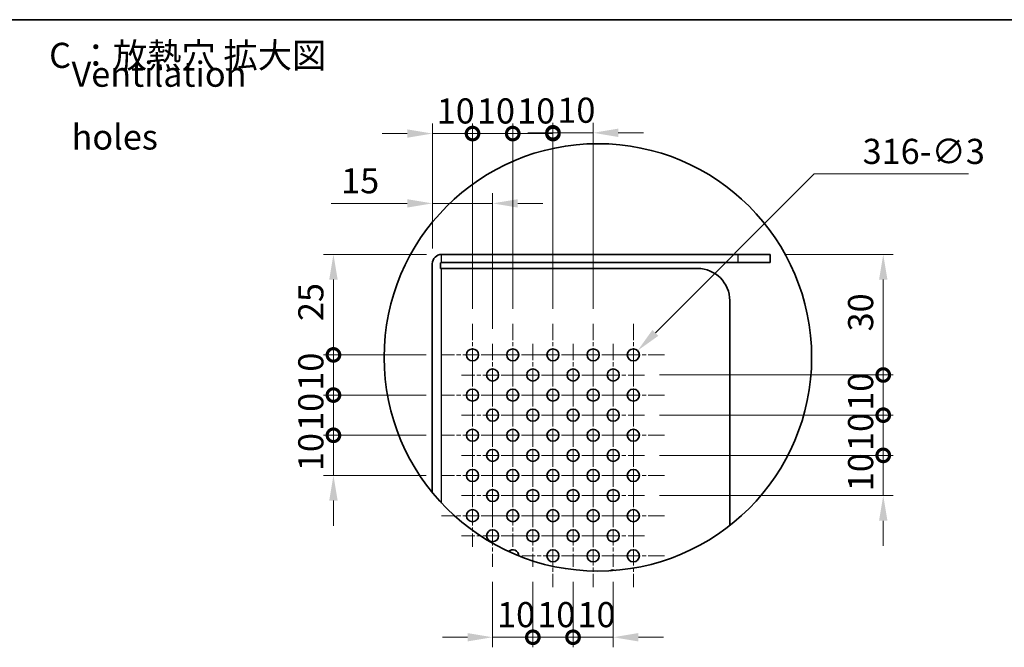
# Model space of a CAD drawing. Units: millimetres. Extents: x 43 to 4961, y 24 to 1008.
# Drawn here: x 4382 to 4676, y 680 to 867 of the extents above; entities that cross this region are included whole.
import ezdxf

# ---------------------------------------------------------------- set-up
doc = ezdxf.new("R2010")
doc.units = ezdxf.units.MM
doc.header["$LTSCALE"] = 3
doc.linetypes.add('CHAIN', pattern=[0.3543, 0.2362, -0.0295, 0.0591, -0.0295])
doc.layers.get('Defpoints').update_dxf_attribs({"lineweight": 25})
for name, color, linetype, lineweight in [('Border (ISO)', 7, 'Continuous', 35), ('Detail Boundary (JIS)', 7, 'Continuous', 35), ('Dimension (ISO)', 7, 'Continuous', 18), ('Symbol (ISO)', 7, 'Continuous', 18), ('Visible (ISO)', 7, 'Continuous', 35), ('Visible Narrow (ISO)', 7, 'Continuous', 25)]:
    doc.layers.add(name, color=color, linetype=linetype, lineweight=lineweight)
doc.layers.add('Center Mark (ISO)', color=7, linetype='Continuous', lineweight=18, true_color=0x80ffff)
doc.styles.add('Note Text (TK)', font='MS PGothic.ttf')
doc.dimstyles.new('Default - Method 1b (TK)', dxfattribs={"dimscale": 3, "dimtxt": 2.5, "dimasz": 2.5, "dimexe": 1, "dimexo": 1.5, "dimgap": 1, "dimtad": 1, "dimtoh": 1, "dimrnd": 1e-08, "dimdsep": 46, "dimtxsty": 'Note Text (TK)', "dimcen": 0.09, "dimdle": 5, "dimclrd": 100, "dimclre": 100, "dimclrt": 7, "dimadec": 1, "dimazin": 1, "dimtfac": 1, "dimtmove": 0, "dimatfit": 3, "dimfxl": 1, "dimtolj": 1, "dimlwd": -1, "dimlwe": -1, "dimarcsym": 0})

# ---------------------------------------------------------------- blocks, each defined once
blk = doc.blocks.new('図面枠 tk図枠')
at = {"layer": 'Border (ISO)'}
blk.add_line((14.5, 289), (405.5, 289), dxfattribs=at)
blk = doc.blocks.new('2dTransSymbol1')
at = {"layer": 'Detail Boundary (JIS)'}
blk.add_circle((269.898, 255.393), 21.266, dxfattribs=at)
blk = doc.blocks.new('_DotSmall')
at = {"color": 0, "linetype": 'ByBlock', "const_width": 0.5}
blk.add_lwpolyline([(-0.0625, 0, 1), (0.0625, 0, 1)], format="xyb", close=True, dxfattribs=at)
blk = doc.blocks.new('*D77')
at = {"layer": 'Defpoints', "color": 0, "transparency": 16777216}
for p in [(4507.54, 796.92), (4475.26, 766.92), (4507.48, 766.92)]:
    blk.add_point(p, dxfattribs=at)
at = {"layer": 'Dimension (ISO)', "color": 100, "transparency": 16777216}
for p, q in [((4503.04, 796.92), (4472.26, 796.92)), ((4475.26, 789.42), (4475.26, 766.92)), ((4502.98, 766.92), (4472.26, 766.92))]:
    blk.add_line(p, q, dxfattribs=at)
blk.add_solid([(4474.01, 789.42), (4476.51, 789.42), (4475.26, 796.92)], dxfattribs=at)
at = {"layer": 'Dimension (ISO)', "color": 100, "transparency": 16777216, "xscale": 7.5, "yscale": 7.5, "zscale": 7.5, "rotation": 270}
blk.add_blockref('_DotSmall', (4475.26, 766.92), dxfattribs=at)
at = {"layer": 'Dimension (ISO)', "color": 7, "transparency": 16777216, "insert": (4468.51, 777.02), "char_height": 7.5, "attachment_point": 4, "rotation": 90, "style": 'Note Text (TK)'}
blk.add_mtext('\\A1;25', dxfattribs=at)
blk = doc.blocks.new('*D78')
at = {"layer": 'Defpoints', "color": 0, "transparency": 16777216}
for p in [(4507.48, 766.92), (4475.26, 754.92), (4507.48, 754.92)]:
    blk.add_point(p, dxfattribs=at)
at = {"layer": 'Dimension (ISO)', "color": 100, "transparency": 16777216}
for p, q in [((4502.98, 766.92), (4472.26, 766.92)), ((4475.26, 766.92), (4475.26, 754.92)), ((4502.98, 754.92), (4472.26, 754.92))]:
    blk.add_line(p, q, dxfattribs=at)
at = {"layer": 'Dimension (ISO)', "color": 100, "transparency": 16777216, "xscale": 7.5, "yscale": 7.5, "zscale": 7.5}
for p, rotation in [((4475.26, 766.92), 90), ((4475.26, 754.92), 270)]:
    blk.add_blockref('_DotSmall', p, dxfattribs=dict(at, rotation=rotation))
at = {"layer": 'Dimension (ISO)', "color": 7, "transparency": 16777216, "insert": (4468.51, 756.23), "char_height": 7.5, "attachment_point": 4, "rotation": 90, "style": 'Note Text (TK)'}
blk.add_mtext('\\A1;10', dxfattribs=at)
blk = doc.blocks.new('*D79')
at = {"layer": 'Defpoints', "color": 0, "transparency": 16777216}
for p in [(4507.48, 754.92), (4475.26, 742.92), (4507.48, 742.92)]:
    blk.add_point(p, dxfattribs=at)
at = {"layer": 'Dimension (ISO)', "color": 100, "transparency": 16777216}
for p, q in [((4502.98, 754.92), (4472.26, 754.92)), ((4475.26, 754.92), (4475.26, 742.92)), ((4502.98, 742.92), (4472.26, 742.92))]:
    blk.add_line(p, q, dxfattribs=at)
at = {"layer": 'Dimension (ISO)', "color": 100, "transparency": 16777216, "xscale": 7.5, "yscale": 7.5, "zscale": 7.5}
for p, rotation in [((4475.26, 754.92), 90), ((4475.26, 742.92), 270)]:
    blk.add_blockref('_DotSmall', p, dxfattribs=dict(at, rotation=rotation))
at = {"layer": 'Dimension (ISO)', "color": 7, "transparency": 16777216, "insert": (4468.51, 744.23), "char_height": 7.5, "attachment_point": 4, "rotation": 90, "style": 'Note Text (TK)'}
blk.add_mtext('\\A1;10', dxfattribs=at)
blk = doc.blocks.new('*D80')
at = {"layer": 'Defpoints', "color": 0, "transparency": 16777216}
for p in [(4507.48, 742.92), (4475.26, 730.92), (4507.48, 730.92)]:
    blk.add_point(p, dxfattribs=at)
at = {"layer": 'Dimension (ISO)', "color": 100, "transparency": 16777216}
for p, q in [((4475.26, 742.92), (4475.26, 750.42)), ((4502.98, 742.92), (4472.26, 742.92)), ((4475.26, 742.92), (4475.26, 730.92)), ((4502.98, 730.92), (4472.26, 730.92)), ((4475.26, 723.42), (4475.26, 715.92))]:
    blk.add_line(p, q, dxfattribs=at)
blk.add_solid([(4474.01, 723.42), (4476.51, 723.42), (4475.26, 730.92)], dxfattribs=at)
at = {"layer": 'Dimension (ISO)', "color": 100, "transparency": 16777216, "xscale": 7.5, "yscale": 7.5, "zscale": 7.5, "rotation": 270}
blk.add_blockref('_DotSmall', (4475.26, 742.92), dxfattribs=at)
at = {"layer": 'Dimension (ISO)', "color": 7, "transparency": 16777216, "insert": (4468.51, 732.23), "char_height": 7.5, "attachment_point": 4, "rotation": 90, "style": 'Note Text (TK)'}
blk.add_mtext('\\A1;10', dxfattribs=at)
blk = doc.blocks.new('*D81')
at = {"layer": 'Defpoints', "color": 0, "transparency": 16777216}
for p in [(4516.78, 833), (4504.78, 794.16), (4516.78, 776.22)]:
    blk.add_point(p, dxfattribs=at)
at = {"layer": 'Dimension (ISO)', "color": 100, "transparency": 16777216}
for p, q in [((4504.78, 798.66), (4504.78, 836)), ((4516.78, 780.72), (4516.78, 836)), ((4497.28, 833), (4489.78, 833)), ((4504.78, 833), (4516.78, 833)), ((4516.78, 833), (4524.28, 833))]:
    blk.add_line(p, q, dxfattribs=at)
blk.add_solid([(4497.28, 834.25), (4497.28, 831.75), (4504.78, 833)], dxfattribs=at)
at = {"layer": 'Dimension (ISO)', "color": 100, "transparency": 16777216, "xscale": 7.5, "yscale": 7.5, "zscale": 7.5, "rotation": 180}
blk.add_blockref('_DotSmall', (4516.78, 833), dxfattribs=at)
at = {"layer": 'Dimension (ISO)', "color": 7, "transparency": 16777216, "insert": (4506.09, 839.75), "char_height": 7.5, "attachment_point": 4, "style": 'Note Text (TK)'}
blk.add_mtext('\\A1;10', dxfattribs=at)
blk = doc.blocks.new('*D82')
at = {"layer": 'Defpoints', "color": 0, "transparency": 16777216}
for p in [(4528.78, 833), (4516.78, 776.22), (4528.78, 776.22)]:
    blk.add_point(p, dxfattribs=at)
at = {"layer": 'Dimension (ISO)', "color": 100, "transparency": 16777216}
for p, q in [((4516.78, 780.72), (4516.78, 836)), ((4528.78, 780.72), (4528.78, 836)), ((4516.78, 833), (4528.78, 833))]:
    blk.add_line(p, q, dxfattribs=at)
at = {"layer": 'Dimension (ISO)', "color": 100, "transparency": 16777216, "xscale": 7.5, "yscale": 7.5, "zscale": 7.5, "rotation": 180}
blk.add_blockref('_DotSmall', (4516.78, 833), dxfattribs=at)
at = {"layer": 'Dimension (ISO)', "color": 100, "transparency": 16777216, "xscale": 7.5, "yscale": 7.5, "zscale": 7.5}
blk.add_blockref('_DotSmall', (4528.78, 833), dxfattribs=at)
at = {"layer": 'Dimension (ISO)', "color": 7, "transparency": 16777216, "insert": (4518.09, 839.75), "char_height": 7.5, "attachment_point": 4, "style": 'Note Text (TK)'}
blk.add_mtext('\\A1;10', dxfattribs=at)
blk = doc.blocks.new('*D83')
at = {"layer": 'Defpoints', "color": 0, "transparency": 16777216}
for p in [(4540.78, 833), (4528.78, 776.22), (4540.78, 776.22)]:
    blk.add_point(p, dxfattribs=at)
at = {"layer": 'Dimension (ISO)', "color": 100, "transparency": 16777216}
for p, q in [((4528.78, 780.72), (4528.78, 836)), ((4540.78, 780.72), (4540.78, 836)), ((4528.78, 833), (4540.78, 833))]:
    blk.add_line(p, q, dxfattribs=at)
at = {"layer": 'Dimension (ISO)', "color": 100, "transparency": 16777216, "xscale": 7.5, "yscale": 7.5, "zscale": 7.5, "rotation": 180}
blk.add_blockref('_DotSmall', (4528.78, 833), dxfattribs=at)
at = {"layer": 'Dimension (ISO)', "color": 100, "transparency": 16777216, "xscale": 7.5, "yscale": 7.5, "zscale": 7.5}
blk.add_blockref('_DotSmall', (4540.78, 833), dxfattribs=at)
at = {"layer": 'Dimension (ISO)', "color": 7, "transparency": 16777216, "insert": (4530.09, 839.75), "char_height": 7.5, "attachment_point": 4, "style": 'Note Text (TK)'}
blk.add_mtext('\\A1;10', dxfattribs=at)
blk = doc.blocks.new('*D84')
at = {"layer": 'Defpoints', "color": 0, "transparency": 16777216}
for p in [(4552.78, 833.22), (4540.78, 776.22), (4552.78, 776.22)]:
    blk.add_point(p, dxfattribs=at)
at = {"layer": 'Dimension (ISO)', "color": 100, "transparency": 16777216}
for p, q in [((4540.78, 780.72), (4540.78, 836.22)), ((4552.78, 780.72), (4552.78, 836.22)), ((4540.78, 833.22), (4533.28, 833.22)), ((4540.78, 833.22), (4552.78, 833.22)), ((4560.28, 833.22), (4567.78, 833.22))]:
    blk.add_line(p, q, dxfattribs=at)
blk.add_solid([(4560.28, 834.47), (4560.28, 831.97), (4552.78, 833.22)], dxfattribs=at)
at = {"layer": 'Dimension (ISO)', "color": 100, "transparency": 16777216, "xscale": 7.5, "yscale": 7.5, "zscale": 7.5}
blk.add_blockref('_DotSmall', (4540.78, 833.22), dxfattribs=at)
at = {"layer": 'Dimension (ISO)', "color": 7, "transparency": 16777216, "insert": (4542.09, 839.97), "char_height": 7.5, "attachment_point": 4, "style": 'Note Text (TK)'}
blk.add_mtext('\\A1;10', dxfattribs=at)
blk = doc.blocks.new('*D85')
at = {"layer": 'Defpoints', "color": 0, "transparency": 16777216}
for p in [(4522.78, 812.16), (4504.78, 794.16), (4522.78, 770.22)]:
    blk.add_point(p, dxfattribs=at)
at = {"layer": 'Dimension (ISO)', "color": 100, "transparency": 16777216}
for p, q in [((4504.78, 798.66), (4504.78, 815.16)), ((4522.78, 774.72), (4522.78, 815.16)), ((4497.28, 812.16), (4474.55, 812.16)), ((4522.78, 812.16), (4504.78, 812.16)), ((4530.28, 812.16), (4537.78, 812.16))]:
    blk.add_line(p, q, dxfattribs=at)
for points in [[(4497.28, 813.41), (4497.28, 810.91), (4504.78, 812.16)], [(4530.28, 813.41), (4530.28, 810.91), (4522.78, 812.16)]]:
    blk.add_solid(points, dxfattribs=at)
at = {"layer": 'Dimension (ISO)', "color": 7, "transparency": 16777216, "insert": (4477.55, 818.91), "char_height": 7.5, "attachment_point": 4, "style": 'Note Text (TK)'}
blk.add_mtext('\\A1;15', dxfattribs=at)
blk = doc.blocks.new('*D86')
at = {"layer": 'Defpoints', "color": 0, "transparency": 16777216}
for p in [(4522.78, 703.62), (4534.78, 703.62), (4534.78, 682.62)]:
    blk.add_point(p, dxfattribs=at)
at = {"layer": 'Dimension (ISO)', "color": 100, "transparency": 16777216}
for p, q in [((4522.78, 699.12), (4522.78, 679.62)), ((4534.78, 699.12), (4534.78, 679.62)), ((4515.28, 682.62), (4507.78, 682.62)), ((4522.78, 682.62), (4534.78, 682.62)), ((4534.78, 682.62), (4542.28, 682.62))]:
    blk.add_line(p, q, dxfattribs=at)
blk.add_solid([(4515.28, 683.87), (4515.28, 681.37), (4522.78, 682.62)], dxfattribs=at)
at = {"layer": 'Dimension (ISO)', "color": 100, "transparency": 16777216, "xscale": 7.5, "yscale": 7.5, "zscale": 7.5, "rotation": 180}
blk.add_blockref('_DotSmall', (4534.78, 682.62), dxfattribs=at)
at = {"layer": 'Dimension (ISO)', "color": 7, "transparency": 16777216, "insert": (4524.09, 689.37), "char_height": 7.5, "attachment_point": 4, "style": 'Note Text (TK)'}
blk.add_mtext('\\A1;10', dxfattribs=at)
blk = doc.blocks.new('*D87')
at = {"layer": 'Defpoints', "color": 0, "transparency": 16777216}
for p in [(4534.78, 703.62), (4546.78, 703.62), (4534.78, 682.62)]:
    blk.add_point(p, dxfattribs=at)
at = {"layer": 'Dimension (ISO)', "color": 100, "transparency": 16777216}
for p, q in [((4534.78, 699.12), (4534.78, 679.62)), ((4546.78, 699.12), (4546.78, 679.62)), ((4546.78, 682.62), (4534.78, 682.62))]:
    blk.add_line(p, q, dxfattribs=at)
at = {"layer": 'Dimension (ISO)', "color": 100, "transparency": 16777216, "xscale": 7.5, "yscale": 7.5, "zscale": 7.5, "rotation": 180}
blk.add_blockref('_DotSmall', (4534.78, 682.62), dxfattribs=at)
at = {"layer": 'Dimension (ISO)', "color": 100, "transparency": 16777216, "xscale": 7.5, "yscale": 7.5, "zscale": 7.5}
blk.add_blockref('_DotSmall', (4546.78, 682.62), dxfattribs=at)
at = {"layer": 'Dimension (ISO)', "color": 7, "transparency": 16777216, "insert": (4536.09, 689.37), "char_height": 7.5, "attachment_point": 4, "style": 'Note Text (TK)'}
blk.add_mtext('\\A1;10', dxfattribs=at)
blk = doc.blocks.new('*D88')
at = {"layer": 'Defpoints', "color": 0, "transparency": 16777216}
for p in [(4546.78, 703.62), (4558.78, 703.62), (4558.78, 682.62)]:
    blk.add_point(p, dxfattribs=at)
at = {"layer": 'Dimension (ISO)', "color": 100, "transparency": 16777216}
for p, q in [((4546.78, 699.12), (4546.78, 679.62)), ((4558.78, 699.12), (4558.78, 679.62)), ((4546.78, 682.62), (4539.28, 682.62)), ((4546.78, 682.62), (4558.78, 682.62)), ((4566.28, 682.62), (4573.78, 682.62))]:
    blk.add_line(p, q, dxfattribs=at)
blk.add_solid([(4566.28, 683.87), (4566.28, 681.37), (4558.78, 682.62)], dxfattribs=at)
at = {"layer": 'Dimension (ISO)', "color": 100, "transparency": 16777216, "xscale": 7.5, "yscale": 7.5, "zscale": 7.5}
blk.add_blockref('_DotSmall', (4546.78, 682.62), dxfattribs=at)
at = {"layer": 'Dimension (ISO)', "color": 7, "transparency": 16777216, "insert": (4548.09, 689.37), "char_height": 7.5, "attachment_point": 4, "style": 'Note Text (TK)'}
blk.add_mtext('\\A1;10', dxfattribs=at)
blk = doc.blocks.new('*D89')
at = {"layer": 'Defpoints', "color": 0, "transparency": 16777216}
for p in [(4605.58, 796.92), (4568.08, 760.92), (4639.37, 760.92)]:
    blk.add_point(p, dxfattribs=at)
at = {"layer": 'Dimension (ISO)', "color": 100, "transparency": 16777216}
for p, q in [((4610.08, 796.92), (4642.37, 796.92)), ((4639.37, 789.42), (4639.37, 760.92)), ((4572.58, 760.92), (4642.37, 760.92))]:
    blk.add_line(p, q, dxfattribs=at)
blk.add_solid([(4638.12, 789.42), (4640.62, 789.42), (4639.37, 796.92)], dxfattribs=at)
at = {"layer": 'Dimension (ISO)', "color": 100, "transparency": 16777216, "xscale": 7.5, "yscale": 7.5, "zscale": 7.5, "rotation": 270}
blk.add_blockref('_DotSmall', (4639.37, 760.92), dxfattribs=at)
at = {"layer": 'Dimension (ISO)', "color": 7, "transparency": 16777216, "insert": (4632.62, 773.93), "char_height": 7.5, "attachment_point": 4, "rotation": 90, "style": 'Note Text (TK)'}
blk.add_mtext('\\A1;30', dxfattribs=at)
blk = doc.blocks.new('*D90')
at = {"layer": 'Defpoints', "color": 0, "transparency": 16777216}
for p in [(4568.08, 760.92), (4568.08, 748.92), (4639.37, 748.92)]:
    blk.add_point(p, dxfattribs=at)
at = {"layer": 'Dimension (ISO)', "color": 100, "transparency": 16777216}
for p, q in [((4572.58, 760.92), (4642.37, 760.92)), ((4639.37, 760.92), (4639.37, 748.92)), ((4572.58, 748.92), (4642.37, 748.92))]:
    blk.add_line(p, q, dxfattribs=at)
at = {"layer": 'Dimension (ISO)', "color": 100, "transparency": 16777216, "xscale": 7.5, "yscale": 7.5, "zscale": 7.5}
for p, rotation in [((4639.37, 760.92), 90), ((4639.37, 748.92), 270)]:
    blk.add_blockref('_DotSmall', p, dxfattribs=dict(at, rotation=rotation))
at = {"layer": 'Dimension (ISO)', "color": 7, "transparency": 16777216, "insert": (4632.62, 750.23), "char_height": 7.5, "attachment_point": 4, "rotation": 90, "style": 'Note Text (TK)'}
blk.add_mtext('\\A1;10', dxfattribs=at)
blk = doc.blocks.new('*D91')
at = {"layer": 'Defpoints', "color": 0, "transparency": 16777216}
for p in [(4568.08, 748.92), (4568.08, 736.92), (4639.37, 736.92)]:
    blk.add_point(p, dxfattribs=at)
at = {"layer": 'Dimension (ISO)', "color": 100, "transparency": 16777216}
for p, q in [((4572.58, 748.92), (4642.37, 748.92)), ((4639.37, 748.92), (4639.37, 736.92)), ((4572.58, 736.92), (4642.37, 736.92))]:
    blk.add_line(p, q, dxfattribs=at)
at = {"layer": 'Dimension (ISO)', "color": 100, "transparency": 16777216, "xscale": 7.5, "yscale": 7.5, "zscale": 7.5}
for p, rotation in [((4639.37, 748.92), 90), ((4639.37, 736.92), 270)]:
    blk.add_blockref('_DotSmall', p, dxfattribs=dict(at, rotation=rotation))
at = {"layer": 'Dimension (ISO)', "color": 7, "transparency": 16777216, "insert": (4632.62, 738.23), "char_height": 7.5, "attachment_point": 4, "rotation": 90, "style": 'Note Text (TK)'}
blk.add_mtext('\\A1;10', dxfattribs=at)
blk = doc.blocks.new('*D92')
at = {"layer": 'Defpoints', "color": 0, "transparency": 16777216}
for p in [(4568.08, 736.92), (4568.08, 724.92), (4639.37, 724.92)]:
    blk.add_point(p, dxfattribs=at)
at = {"layer": 'Dimension (ISO)', "color": 100, "transparency": 16777216}
for p, q in [((4639.37, 736.92), (4639.37, 744.42)), ((4572.58, 736.92), (4642.37, 736.92)), ((4639.37, 736.92), (4639.37, 724.92)), ((4572.58, 724.92), (4642.37, 724.92)), ((4639.37, 717.42), (4639.37, 709.92))]:
    blk.add_line(p, q, dxfattribs=at)
blk.add_solid([(4638.12, 717.42), (4640.62, 717.42), (4639.37, 724.92)], dxfattribs=at)
at = {"layer": 'Dimension (ISO)', "color": 100, "transparency": 16777216, "xscale": 7.5, "yscale": 7.5, "zscale": 7.5, "rotation": 270}
blk.add_blockref('_DotSmall', (4639.37, 736.92), dxfattribs=at)
at = {"layer": 'Dimension (ISO)', "color": 7, "transparency": 16777216, "insert": (4632.62, 726.23), "char_height": 7.5, "attachment_point": 4, "rotation": 90, "style": 'Note Text (TK)'}
blk.add_mtext('\\A1;10', dxfattribs=at)
blk = doc.blocks.new('*D93')
at = {"layer": 'Defpoints', "color": 0, "transparency": 16777216}
for p in [(4566.05, 768.19), (4563.5, 765.64)]:
    blk.add_point(p, dxfattribs=at)
at = {"layer": 'Dimension (ISO)', "color": 100, "transparency": 16777216}
for p, q in [((4618.79, 820.93), (4571.35, 773.49)), ((4664.83, 820.93), (4618.79, 820.93)), ((4564.78, 766.65), (4564.78, 767.19)), ((4564.51, 766.92), (4565.05, 766.92))]:
    blk.add_line(p, q, dxfattribs=at)
blk.add_solid([(4570.47, 774.38), (4572.24, 772.61), (4566.05, 768.19)], dxfattribs=at)
at = {"layer": 'Dimension (ISO)', "color": 7, "transparency": 16777216, "insert": (4633.21, 827.68), "char_height": 7.5, "attachment_point": 4, "style": 'Note Text (TK)'}
blk.add_mtext('\\A1;316-∅3', dxfattribs=at)

msp = doc.modelspace()

# ---------------------------------------------------------------- linework, layer by layer
at = {"layer": 'Center Mark (ISO)', "linetype": 'CHAIN', "ltscale": 6.889386}
for p, q in [((4516.7753, 776.2159), (4516.7753, 757.6159)), ((4528.7753, 776.2159), (4528.7753, 757.6159)), ((4540.7753, 776.2159), (4540.7753, 757.6159)), ((4552.7753, 776.2159), (4552.7753, 757.6159)), ((4564.7753, 776.2159), (4564.7753, 757.6159)), ((4522.7753, 770.2159), (4522.7753, 751.6159)), ((4534.7753, 770.2159), (4534.7753, 751.6159)), ((4546.7753, 770.2159), (4546.7753, 751.6159)), ((4558.7753, 770.2159), (4558.7753, 751.6159)), ((4526.0753, 766.9159), (4507.4753, 766.9159)), ((4516.7753, 764.2159), (4516.7753, 745.6159)), ((4538.0753, 766.9159), (4519.4753, 766.9159)), ((4528.7753, 764.2159), (4528.7753, 745.6159)), ((4550.0753, 766.9159), (4531.4753, 766.9159)), ((4540.7753, 764.2159), (4540.7753, 745.6159)), ((4562.0753, 766.9159), (4543.4753, 766.9159)), ((4552.7753, 764.2159), (4552.7753, 745.6159)), ((4574.0753, 766.9159), (4555.4753, 766.9159)), ((4564.7753, 764.2159), (4564.7753, 745.6159)), ((4532.0753, 760.9159), (4513.4753, 760.9159)), ((4544.0753, 760.9159), (4525.4753, 760.9159)), ((4556.0753, 760.9159), (4537.4753, 760.9159)), ((4568.0753, 760.9159), (4549.4753, 760.9159)), ((4522.7753, 758.2159), (4522.7753, 739.6159)), ((4534.7753, 758.2159), (4534.7753, 739.6159)), ((4546.7753, 758.2159), (4546.7753, 739.6159)), ((4558.7753, 758.2159), (4558.7753, 739.6159)), ((4526.0753, 754.9159), (4507.4753, 754.9159)), ((4538.0753, 754.9159), (4519.4753, 754.9159)), ((4550.0753, 754.9159), (4531.4753, 754.9159)), ((4562.0753, 754.9159), (4543.4753, 754.9159)), ((4574.0753, 754.9159), (4555.4753, 754.9159)), ((4516.7753, 752.2159), (4516.7753, 733.6159)), ((4528.7753, 752.2159), (4528.7753, 733.6159)), ((4540.7753, 752.2159), (4540.7753, 733.6159)), ((4552.7753, 752.2159), (4552.7753, 733.6159)), ((4564.7753, 752.2159), (4564.7753, 733.6159)), ((4532.0753, 748.9159), (4513.4753, 748.9159)), ((4544.0753, 748.9159), (4525.4753, 748.9159)), ((4556.0753, 748.9159), (4537.4753, 748.9159)), ((4568.0753, 748.9159), (4549.4753, 748.9159)), ((4522.7753, 746.2159), (4522.7753, 727.6159)), ((4534.7753, 746.2159), (4534.7753, 727.6159)), ((4546.7753, 746.2159), (4546.7753, 727.6159)), ((4558.7753, 746.2159), (4558.7753, 727.6159)), ((4526.0753, 742.9159), (4507.4753, 742.9159)), ((4538.0753, 742.9159), (4519.4753, 742.9159)), ((4550.0753, 742.9159), (4531.4753, 742.9159)), ((4562.0753, 742.9159), (4543.4753, 742.9159)), ((4574.0753, 742.9159), (4555.4753, 742.9159)), ((4516.7753, 740.2159), (4516.7753, 721.6159)), ((4528.7753, 740.2159), (4528.7753, 721.6159)), ((4540.7753, 740.2159), (4540.7753, 721.6159)), ((4552.7753, 740.2159), (4552.7753, 721.6159)), ((4564.7753, 740.2159), (4564.7753, 721.6159)), ((4532.0753, 736.9159), (4513.4753, 736.9159)), ((4544.0753, 736.9159), (4525.4753, 736.9159)), ((4556.0753, 736.9159), (4537.4753, 736.9159)), ((4568.0753, 736.9159), (4549.4753, 736.9159)), ((4522.7753, 734.2159), (4522.7753, 715.6159)), ((4534.7753, 734.2159), (4534.7753, 715.6159)), ((4546.7753, 734.2159), (4546.7753, 715.6159)), ((4558.7753, 734.2159), (4558.7753, 715.6159)), ((4526.0753, 730.9159), (4507.4753, 730.9159)), ((4538.0753, 730.9159), (4519.4753, 730.9159)), ((4550.0753, 730.9159), (4531.4753, 730.9159)), ((4562.0753, 730.9159), (4543.4753, 730.9159)), ((4574.0753, 730.9159), (4555.4753, 730.9159)), ((4516.7753, 728.2159), (4516.7753, 709.6159)), ((4528.7753, 728.2159), (4528.7753, 709.6159)), ((4540.7753, 728.2159), (4540.7753, 709.6159)), ((4552.7753, 728.2159), (4552.7753, 709.6159)), ((4564.7753, 728.2159), (4564.7753, 709.6159)), ((4532.0753, 724.9159), (4513.4753, 724.9159)), ((4544.0753, 724.9159), (4525.4753, 724.9159)), ((4556.0753, 724.9159), (4537.4753, 724.9159)), ((4568.0753, 724.9159), (4549.4753, 724.9159)), ((4522.7753, 722.2159), (4522.7753, 703.6159)), ((4534.7753, 722.2159), (4534.7753, 703.6159)), ((4546.7753, 722.2159), (4546.7753, 703.6159)), ((4558.7753, 722.2159), (4558.7753, 703.6159)), ((4526.0753, 718.9159), (4507.4753, 718.9159)), ((4538.0753, 718.9159), (4519.4753, 718.9159)), ((4550.0753, 718.9159), (4531.4753, 718.9159)), ((4562.0753, 718.9159), (4543.4753, 718.9159)), ((4574.0753, 718.9159), (4555.4753, 718.9159)), ((4540.7753, 716.2159), (4540.7753, 697.6159)), ((4552.7753, 716.2159), (4552.7753, 697.6159)), ((4564.7753, 716.2159), (4564.7753, 697.6159)), ((4532.0753, 712.9159), (4513.4753, 712.9159)), ((4544.0753, 712.9159), (4525.4753, 712.9159)), ((4556.0753, 712.9159), (4537.4753, 712.9159)), ((4568.0753, 712.9159), (4549.4753, 712.9159)), ((4550.0753, 706.9159), (4531.4753, 706.9159)), ((4562.0753, 706.9159), (4543.4753, 706.9159)), ((4574.0753, 706.9159), (4555.4753, 706.9159))]:
    msp.add_line(p, q, dxfattribs=at)
at = {"layer": 'Visible (ISO)'}
for p, q in [((4507.5353, 796.9159), (4595.9753, 796.9159)), ((4595.9753, 796.9159), (4605.5753, 796.9159)), ((4605.5753, 794.5159), (4605.5753, 796.9159)), ((4504.7753, 794.1559), (4504.7753, 725.8266)), ((4507.1753, 792.7159), (4507.1753, 794.1559)), ((4507.5353, 794.5159), (4595.9753, 794.5159)), ((4605.5753, 794.5159), (4595.9753, 794.5159)), ((4507.1753, 792.7159), (4507.5353, 792.7159)), ((4507.5353, 792.7159), (4583.9753, 792.7159)), ((4593.5753, 783.1159), (4593.5753, 715.9852))]:
    msp.add_line(p, q, dxfattribs=at)
for centre in [(4516.7753, 766.9159), (4528.7753, 766.9159), (4540.7753, 766.9159), (4552.7753, 766.9159), (4564.7753, 766.9159), (4522.7753, 760.9159), (4534.7753, 760.9159), (4546.7753, 760.9159), (4558.7753, 760.9159), (4516.7753, 754.9159), (4528.7753, 754.9159), (4540.7753, 754.9159), (4552.7753, 754.9159), (4564.7753, 754.9159), (4522.7753, 748.9159), (4534.7753, 748.9159), (4546.7753, 748.9159), (4558.7753, 748.9159), (4516.7753, 742.9159), (4528.7753, 742.9159), (4540.7753, 742.9159), (4552.7753, 742.9159), (4564.7753, 742.9159), (4522.7753, 736.9159), (4534.7753, 736.9159), (4546.7753, 736.9159), (4558.7753, 736.9159), (4516.7753, 730.9159), (4528.7753, 730.9159), (4540.7753, 730.9159), (4552.7753, 730.9159), (4564.7753, 730.9159), (4522.7753, 724.9159), (4534.7753, 724.9159), (4546.7753, 724.9159), (4558.7753, 724.9159), (4516.7753, 718.9159), (4528.7753, 718.9159), (4540.7753, 718.9159), (4552.7753, 718.9159), (4564.7753, 718.9159), (4522.7753, 712.9159), (4534.7753, 712.9159), (4546.7753, 712.9159), (4558.7753, 712.9159), (4540.7753, 706.9159), (4552.7753, 706.9159), (4564.7753, 706.9159)]:
    msp.add_circle(centre, 1.8, dxfattribs=at)
for centre, radius, start, end in [((4507.5353, 794.1559), 2.76, 90, 180), ((4583.9753, 783.1159), 9.6, 0, 90), ((4528.7753, 706.9159), 1.8, 359.86006, 133.711492), ((4558.7753, 700.9159), 1.8, 68.806241, 119.227041)]:
    msp.add_arc(centre, radius, start, end, dxfattribs=at)
msp.add_open_spline([(4507.1753, 794.1559), (4507.1753, 794.2011), (4507.1844, 794.2494), (4507.2211, 794.338), (4507.2488, 794.3785), (4507.3127, 794.4424), (4507.3532, 794.4701), (4507.4418, 794.5068), (4507.4901, 794.5159), (4507.5353, 794.5159)], degree=3, knots=[0.0905156272, 0.0905156272, 0.0905156272, 0.0905156272, 0.1018301367, 0.1018301367, 0.1131446462, 0.1131446462, 0.1244590435, 0.1244590435, 0.1357734408, 0.1357734408, 0.1357734408, 0.1357734408], dxfattribs=at)
at = {"layer": 'Visible Narrow (ISO)'}
for p, q in [((4507.5353, 794.5159), (4507.5353, 796.9159)), ((4595.9753, 796.9159), (4595.9753, 794.5159)), ((4507.5353, 722.6647), (4507.5353, 792.7159))]:
    msp.add_line(p, q, dxfattribs=at)

# ---------------------------------------------------------------- block references
at = {"xscale": 3, "yscale": 3, "zscale": 3}
for name in ['図面枠 tk図枠', '2dTransSymbol1']:
    msp.add_blockref(name, (3744.5, 0), dxfattribs=at)

# ---------------------------------------------------------------- texts
at = {"layer": 'Symbol (ISO)', "color": 7, "insert": (4390.3904, 850.2573), "char_height": 7.5, "attachment_point": 7, "style": 'Note Text (TK)'}
msp.add_mtext('C ：放熱穴 拡大図', dxfattribs=at)
at = {"layer": 'Symbol (ISO)', "color": 7, "insert": (4397.0878, 840.3792), "char_height": 7.5, "width": 77.89474, "attachment_point": 4, "line_spacing_factor": 1.5, "style": 'Note Text (TK)'}
msp.add_mtext('{Ventilation holes}', dxfattribs=at)

# ---------------------------------------------------------------- dimensions: what is measured, and where the dimension line sits
at = {"layer": 'Dimension (ISO)', "color": 100, "true_color": 0x00ff3f}
for base, p1, p2, angle, override, picture, middle in [((4516.7753, 832.9975), (4504.7753, 794.1559), (4516.7753, 776.2159), 180, {"dimscale": 0, "dimtxt": 7.5, "dimasz": 7.5, "dimexe": 3, "dimexo": 4.5, "dimgap": 3, "dimtoh": 0, "dimdec": 2, "dimlfac": 0.833333, "dimblk2": 'DotSmall', "dimsah": 1, "dimcen": 0.27, "dimdle": 0, "dimtp": 0, "dimtm": 0, "dimtdec": 2, "dimtix": 0, "dimtofl": 1, "dimtmove": 0, "dimatfit": 1}, '*D81', (4510.7753, 832.9975)), ((4528.7753, 832.9975), (4516.7753, 776.2159), (4528.7753, 776.2159), 180, {"dimscale": 0, "dimtxt": 7.5, "dimasz": 7.5, "dimexe": 3, "dimexo": 4.5, "dimgap": 3, "dimtoh": 0, "dimdec": 2, "dimlfac": 0.833333, "dimblk1": 'DotSmall', "dimblk2": 'DotSmall', "dimsah": 1, "dimcen": 0.27, "dimdle": 0, "dimtp": 0, "dimtm": 0, "dimtdec": 2, "dimtix": 0, "dimtofl": 1, "dimtmove": 0, "dimatfit": 1}, '*D82', (4522.7753, 832.9975)), ((4540.7753, 832.9975), (4528.7753, 776.2159), (4540.7753, 776.2159), 180, {"dimscale": 0, "dimtxt": 7.5, "dimasz": 7.5, "dimexe": 3, "dimexo": 4.5, "dimgap": 3, "dimtoh": 0, "dimdec": 2, "dimlfac": 0.833333, "dimblk1": 'DotSmall', "dimblk2": 'DotSmall', "dimsah": 1, "dimcen": 0.27, "dimdle": 0, "dimtp": 0, "dimtm": 0, "dimtdec": 2, "dimtix": 0, "dimtofl": 1, "dimtmove": 0, "dimatfit": 1}, '*D83', (4534.7753, 832.9975)), ((4552.7753, 833.2159), (4540.7753, 776.2159), (4552.7753, 776.2159), 180, {"dimscale": 0, "dimtxt": 7.5, "dimasz": 7.5, "dimexe": 3, "dimexo": 4.5, "dimgap": 3, "dimtoh": 0, "dimdec": 2, "dimlfac": 0.833333, "dimblk1": 'DotSmall', "dimsah": 1, "dimcen": 0.27, "dimdle": 0, "dimtp": 0, "dimtm": 0, "dimtdec": 2, "dimtix": 0, "dimtofl": 1, "dimtmove": 0, "dimatfit": 1}, '*D84', (4546.7753, 833.2159)), ((4522.7753, 812.1566), (4504.7753, 794.1559), (4522.7753, 770.2159), 180, {"dimscale": 0, "dimtxt": 7.5, "dimasz": 7.5, "dimexe": 3, "dimexo": 4.5, "dimgap": 3, "dimtoh": 0, "dimdec": 2, "dimlfac": 0.833333, "dimcen": 0.27, "dimtp": 0, "dimtm": 0, "dimtdec": 2, "dimtix": 0, "dimtofl": 1, "dimtmove": 0, "dimatfit": 1}, '*D85', (4482.1518, 812.1566)), ((4475.2563, 766.9159), (4507.5353, 796.9159), (4507.4753, 766.9159), 90, {"dimscale": 0, "dimtxt": 7.5, "dimasz": 7.5, "dimexe": 3, "dimexo": 4.5, "dimgap": 3, "dimtoh": 0, "dimdec": 2, "dimlfac": 0.833333, "dimblk2": 'DotSmall', "dimsah": 1, "dimcen": 0.27, "dimdle": 0, "dimtp": 0, "dimtm": 0, "dimtdec": 2, "dimtix": 0, "dimtofl": 0, "dimtmove": 0, "dimatfit": 1}, '*D77', (4475.2563, 781.9159)), ((4639.3651, 760.9159), (4605.5753, 796.9159), (4568.0753, 760.9159), 90, {"dimscale": 0, "dimtxt": 7.5, "dimasz": 7.5, "dimexe": 3, "dimexo": 4.5, "dimgap": 3, "dimtoh": 0, "dimdec": 2, "dimlfac": 0.833333, "dimblk2": 'DotSmall', "dimsah": 1, "dimcen": 0.27, "dimdle": 0, "dimtp": 0, "dimtm": 0, "dimtdec": 2, "dimtix": 0, "dimtofl": 0, "dimtmove": 0, "dimatfit": 1}, '*D89', (4639.3651, 778.9159)), ((4475.2563, 754.9159), (4507.4753, 766.9159), (4507.4753, 754.9159), 90, {"dimscale": 0, "dimtxt": 7.5, "dimasz": 7.5, "dimexe": 3, "dimexo": 4.5, "dimgap": 3, "dimtoh": 0, "dimdec": 2, "dimlfac": 0.833333, "dimblk1": 'DotSmall', "dimblk2": 'DotSmall', "dimsah": 1, "dimcen": 0.27, "dimdle": 0, "dimtp": 0, "dimtm": 0, "dimtdec": 2, "dimtix": 0, "dimtofl": 1, "dimtmove": 0, "dimatfit": 1}, '*D78', (4475.2563, 760.9159)), ((4639.3651, 748.9159), (4568.0753, 760.9159), (4568.0753, 748.9159), 90, {"dimscale": 0, "dimtxt": 7.5, "dimasz": 7.5, "dimexe": 3, "dimexo": 4.5, "dimgap": 3, "dimtoh": 0, "dimdec": 2, "dimlfac": 0.833333, "dimblk1": 'DotSmall', "dimblk2": 'DotSmall', "dimsah": 1, "dimcen": 0.27, "dimdle": 0, "dimtp": 0, "dimtm": 0, "dimtdec": 2, "dimtix": 0, "dimtofl": 1, "dimtmove": 0, "dimatfit": 1}, '*D90', (4639.3651, 754.9159)), ((4475.2563, 742.9159), (4507.4753, 754.9159), (4507.4753, 742.9159), 90, {"dimscale": 0, "dimtxt": 7.5, "dimasz": 7.5, "dimexe": 3, "dimexo": 4.5, "dimgap": 3, "dimtoh": 0, "dimdec": 2, "dimlfac": 0.833333, "dimblk1": 'DotSmall', "dimblk2": 'DotSmall', "dimsah": 1, "dimcen": 0.27, "dimdle": 0, "dimtp": 0, "dimtm": 0, "dimtdec": 2, "dimtix": 0, "dimtofl": 1, "dimtmove": 0, "dimatfit": 1}, '*D79', (4475.2563, 748.9159)), ((4475.2563, 730.9159), (4507.4753, 742.9159), (4507.4753, 730.9159), 90, {"dimscale": 0, "dimtxt": 7.5, "dimasz": 7.5, "dimexe": 3, "dimexo": 4.5, "dimgap": 3, "dimtoh": 0, "dimdec": 2, "dimlfac": 0.833333, "dimblk1": 'DotSmall', "dimsah": 1, "dimcen": 0.27, "dimdle": 0, "dimtp": 0, "dimtm": 0, "dimtdec": 2, "dimtix": 0, "dimtofl": 1, "dimtmove": 0, "dimatfit": 1}, '*D80', (4475.2563, 736.9159)), ((4639.3651, 736.9159), (4568.0753, 748.9159), (4568.0753, 736.9159), 90, {"dimscale": 0, "dimtxt": 7.5, "dimasz": 7.5, "dimexe": 3, "dimexo": 4.5, "dimgap": 3, "dimtoh": 0, "dimdec": 2, "dimlfac": 0.833333, "dimblk1": 'DotSmall', "dimblk2": 'DotSmall', "dimsah": 1, "dimcen": 0.27, "dimdle": 0, "dimtp": 0, "dimtm": 0, "dimtdec": 2, "dimtix": 0, "dimtofl": 1, "dimtmove": 0, "dimatfit": 1}, '*D91', (4639.3651, 742.9159)), ((4639.3651, 724.9159), (4568.0753, 736.9159), (4568.0753, 724.9159), 90, {"dimscale": 0, "dimtxt": 7.5, "dimasz": 7.5, "dimexe": 3, "dimexo": 4.5, "dimgap": 3, "dimtoh": 0, "dimdec": 2, "dimlfac": 0.833333, "dimblk1": 'DotSmall', "dimsah": 1, "dimcen": 0.27, "dimdle": 0, "dimtp": 0, "dimtm": 0, "dimtdec": 2, "dimtix": 0, "dimtofl": 1, "dimtmove": 0, "dimatfit": 1}, '*D92', (4639.3651, 730.9159)), ((4534.7753, 682.6159), (4522.7753, 703.6159), (4534.7753, 703.6159), 180, {"dimscale": 0, "dimtxt": 7.5, "dimasz": 7.5, "dimexe": 3, "dimexo": 4.5, "dimgap": 3, "dimtoh": 0, "dimdec": 2, "dimlfac": 0.833333, "dimblk2": 'DotSmall', "dimsah": 1, "dimcen": 0.27, "dimdle": 0, "dimtp": 0, "dimtm": 0, "dimtdec": 2, "dimtix": 0, "dimtofl": 1, "dimtmove": 0, "dimatfit": 1}, '*D86', (4528.7753, 682.6159)), ((4534.7753, 682.6159), (4546.7753, 703.6159), (4534.7753, 703.6159), 180, {"dimscale": 0, "dimtxt": 7.5, "dimasz": 7.5, "dimexe": 3, "dimexo": 4.5, "dimgap": 3, "dimtoh": 0, "dimdec": 2, "dimlfac": 0.833333, "dimblk1": 'DotSmall', "dimblk2": 'DotSmall', "dimsah": 1, "dimcen": 0.27, "dimdle": 0, "dimtp": 0, "dimtm": 0, "dimtdec": 2, "dimtix": 0, "dimtofl": 1, "dimtmove": 0, "dimatfit": 1}, '*D87', (4540.7753, 682.6159)), ((4558.7753, 682.6159), (4546.7753, 703.6159), (4558.7753, 703.6159), 180, {"dimscale": 0, "dimtxt": 7.5, "dimasz": 7.5, "dimexe": 3, "dimexo": 4.5, "dimgap": 3, "dimtoh": 0, "dimdec": 2, "dimlfac": 0.833333, "dimblk1": 'DotSmall', "dimsah": 1, "dimcen": 0.27, "dimdle": 0, "dimtp": 0, "dimtm": 0, "dimtdec": 2, "dimtix": 0, "dimtofl": 1, "dimtmove": 0, "dimatfit": 1}, '*D88', (4552.7753, 682.6159))]:
    dim = msp.add_linear_dim(base=base, p1=p1, p2=p2, angle=angle, dimstyle='Default - Method 1b (TK)', override=override, dxfattribs=at)
    dim.commit()
    dim.dimension.update_dxf_attribs({"geometry": picture, "text_midpoint": middle, "dimtype": 128})
dim = msp.add_diameter_dim_2p(p1=(4563.5025, 765.6431), p2=(4566.0481, 768.1887), text='316-<>', dimstyle='Default - Method 1b (TK)', override={"dimscale": 0, "dimtxt": 7.5, "dimasz": 7.5, "dimexe": 3, "dimexo": 4.5, "dimgap": 3, "dimtih": 1, "dimdec": 2, "dimlfac": 0.833333, "dimcen": 0.27, "dimtp": 0, "dimtm": 0, "dimtdec": 2, "dimtix": 0, "dimtofl": 0, "dimtmove": 0, "dimatfit": 3}, dxfattribs=at)
dim.commit()
dim.dimension.update_dxf_attribs({"geometry": '*D93', "text_midpoint": (4649.0245, 820.9275), "dimtype": 131})

doc.saveas('drawing.dxf')
